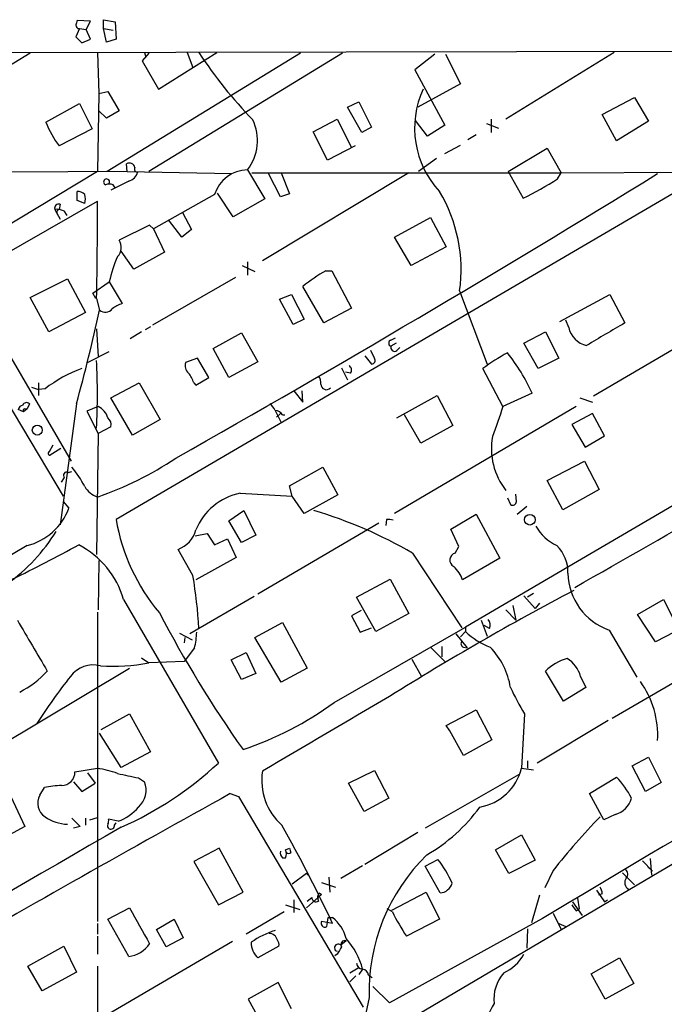
# Model space of a CAD drawing. Extents: x 6 to 960, y 12 to 894.
# Drawn here: x 156 to 229, y 772 to 883 of the extents above; entities that cross this region are included whole.
import ezdxf

# ---------------------------------------------------------------- set-up
doc = ezdxf.new("R2010")
doc.units = 0
doc.header["$MEASUREMENT"] = 0
doc.layers.add('MAIN', color=5, linetype='CONTINUOUS')

msp = doc.modelspace()

# ---------------------------------------------------------------- linework, layer by layer
at = {"layer": 'MAIN'}
for p, q in [((164.2533, 882.9887), (162.7293, 883.0733)), ((163.7453, 882.0573), (164.2533, 882.9887)), ((165.6927, 882.142), (165.6927, 883.158)), ((165.6927, 883.158), (167.0473, 882.904)), ((167.0473, 882.904), (167.132, 880.9567)), ((162.9833, 882.142), (162.56, 881.2107)), ((162.9833, 882.142), (163.7453, 882.0573)), ((164.2533, 880.9567), (163.7453, 882.0573)), ((165.6927, 882.142), (166.7933, 881.9727)), ((166.0313, 880.618), (165.6927, 882.142)), ((162.56, 881.2107), (163.2373, 880.5333)), ((163.2373, 880.5333), (164.2533, 880.9567)), ((167.132, 880.9567), (166.0313, 880.618)), ((157.3953, 879.348), (143.4253, 870.8813)), ((154.6013, 879.4327), (452.9667, 880.0253)), ((165.0153, 879.4327), (165.1847, 874.776)), ((188.0447, 879.348), (166.116, 865.9707)), ((170.8573, 879.348), (170.0953, 878.5013)), ((170.3493, 879.4327), (170.5187, 878.9247)), ((192.786, 879.348), (170.8573, 865.9707)), ((171.958, 875.284), (178.562, 879.4327)), ((175.1753, 879.4327), (175.8527, 877.7393)), ((223.6047, 879.4327), (211.328, 871.8973)), ((170.0953, 878.5013), (171.958, 875.284)), ((203.2847, 879.2633), (200.9987, 877.4853)), ((204.47, 879.2633), (206.1633, 875.8767)), ((200.9987, 877.4853), (204.3853, 871.22)), ((165.1847, 874.776), (166.2007, 875.03)), ((166.2007, 875.03), (167.4707, 872.8287)), ((206.1633, 875.8767), (201.3373, 873.252)), ((165.1847, 874.776), (165.0153, 865.9707)), ((193.3787, 873.252), (194.6487, 873.8447)), ((194.6487, 873.8447), (196.088, 870.966)), ((222.25, 872.4053), (225.8907, 874.3527)), ((225.8907, 874.3527), (227.4993, 871.6433)), ((159.1733, 871.5587), (162.9833, 873.6753)), ((162.9833, 873.6753), (164.4227, 870.7967)), ((166.0313, 871.982), (165.1847, 872.8287)), ((167.4707, 872.8287), (166.0313, 871.982)), ((194.9873, 870.3733), (193.3787, 873.252)), ((189.484, 870.458), (192.1933, 871.8973)), ((192.1933, 871.8973), (193.802, 868.68)), ((202.438, 869.95), (201.0833, 871.728)), ((209.6347, 871.8973), (209.6347, 870.3733)), ((223.8587, 869.442), (222.25, 872.4053)), ((227.4993, 871.6433), (223.8587, 869.442)), ((164.4227, 870.7967), (160.6973, 868.8493)), ((191.0927, 867.2407), (189.484, 870.458)), ((196.088, 870.966), (194.9873, 870.3733)), ((204.3853, 871.22), (202.438, 869.95)), ((209.1267, 871.3893), (210.4813, 870.8813)), ((207.9413, 870.1193), (207.01, 869.5267)), ((194.2253, 868.8493), (191.0927, 867.2407)), ((204.3853, 868.0027), (206.1633, 868.934)), ((211.582, 865.9707), (215.9847, 868.5953)), ((215.9847, 868.5953), (217.5933, 865.8013)), ((203.454, 867.41), (201.422, 865.9707)), ((165.0153, 865.9707), (150.0293, 856.9113)), ((168.402, 865.9707), (154.94, 865.886)), ((168.402, 865.9707), (168.3173, 866.8173)), ((168.402, 865.9707), (180.2553, 865.7167)), ((182.0333, 866.14), (183.9807, 862.838)), ((211.582, 865.9707), (213.2753, 862.9227)), ((168.5713, 864.87), (166.5393, 863.854)), ((234.1033, 865.7167), (167.132, 826.516)), ((182.5413, 865.8013), (217.5933, 865.8013)), ((200.3213, 865.8013), (183.7267, 855.8107)), ((185.7587, 863.092), (184.404, 865.7167)), ((185.8433, 865.8013), (186.7747, 863.4307)), ((217.17, 865.124), (217.5933, 865.8013)), ((217.5933, 865.8013), (238.0827, 865.886)), ((167.0473, 864.108), (166.7933, 864.4467)), ((162.7293, 862.6687), (162.7293, 863.6847)), ((163.576, 862.33), (162.7293, 862.6687)), ((178.308, 863.346), (171.3653, 859.4513)), ((180.4247, 860.806), (178.6467, 863.5153)), ((183.9807, 862.838), (180.4247, 860.806)), ((186.7747, 863.4307), (185.7587, 863.092)), ((150.7067, 854.3713), (165.0153, 862.584)), ((160.1893, 861.6527), (160.782, 860.552)), ((160.782, 862.2453), (160.6973, 861.6527)), ((161.2053, 861.4833), (161.544, 860.9753)), ((174.5827, 858.52), (173.0587, 860.4673)), ((174.6673, 861.314), (175.6833, 859.3667)), ((198.7127, 858.52), (202.7767, 860.7213)), ((202.7767, 860.7213), (204.5547, 857.4193)), ((170.942, 859.8747), (167.4707, 858.1813)), ((171.3653, 859.4513), (170.942, 859.8747)), ((171.3653, 859.4513), (172.6353, 856.8267)), ((175.6833, 859.3667), (174.5827, 858.52)), ((200.5753, 855.3027), (198.7127, 858.52)), ((204.5547, 857.4193), (200.5753, 855.3027)), ((169.164, 854.8793), (167.7247, 856.9113)), ((172.6353, 856.8267), (169.164, 854.8793)), ((181.4407, 855.3027), (182.88, 854.6253)), ((182.0333, 855.726), (182.0333, 854.202)), ((157.3953, 851.662), (161.6287, 853.7787)), ((161.6287, 853.7787), (163.6607, 849.9687)), ((180.6787, 853.948), (171.2807, 848.5293)), ((190.9233, 854.71), (191.6007, 854.71)), ((191.6007, 854.71), (193.802, 850.4767)), ((164.5073, 852.17), (166.37, 853.44)), ((166.37, 853.44), (167.8093, 850.9847)), ((190.6693, 848.7833), (188.2987, 852.932)), ((159.512, 847.7673), (157.3953, 851.662)), ((164.846, 851.5773), (164.5073, 852.17)), ((164.9307, 851.5773), (165.2693, 850.2227)), ((185.674, 851.4927), (187.0287, 852.0007)), ((187.198, 848.614), (185.674, 851.4927)), ((187.0287, 852.0007), (188.468, 849.2067)), ((206.0787, 852.424), (209.2113, 844.1267)), ((217.424, 848.9527), (223.0967, 852.0007)), ((223.0967, 852.0007), (224.79, 848.7833)), ((193.802, 850.4767), (190.6693, 848.7833)), ((163.6607, 849.9687), (159.512, 847.7673)), ((188.468, 849.2067), (187.198, 848.614)), ((153.0773, 848.4447), (162.052, 833.12)), ((164.9307, 848.106), (165.1, 844.9733)), ((171.0267, 848.36), (170.434, 848.0213)), ((218.44, 848.2753), (218.1013, 849.122)), ((170.0107, 847.7673), (168.7407, 847.0053)), ((178.1387, 845.9047), (181.356, 847.6827)), ((181.356, 847.6827), (183.2187, 844.3807)), ((198.2893, 846.836), (198.7973, 847.09)), ((213.36, 846.4973), (215.8153, 847.7673)), ((215.8153, 847.7673), (217.3393, 844.804)), ((233.3413, 847.598), (221.234, 840.486)), ((179.9167, 842.6027), (178.1387, 845.9047)), ((198.882, 846.4973), (198.2893, 846.1587)), ((198.9667, 845.6507), (199.3053, 845.9893)), ((214.9687, 843.6187), (213.36, 846.4973)), ((163.9147, 844.296), (166.37, 845.566)), ((176.3607, 844.804), (175.006, 844.296)), ((177.6307, 842.6027), (176.3607, 844.804)), ((195.326, 845.058), (196.088, 844.1267)), ((196.4267, 844.804), (196.0033, 845.6507)), ((217.3393, 844.804), (214.9687, 843.6187)), ((183.2187, 844.3807), (179.9167, 842.6027)), ((192.7013, 843.7033), (193.3787, 842.3487)), ((153.162, 842.518), (161.1207, 829.1407)), ((176.1913, 841.756), (177.6307, 842.6027)), ((193.7173, 843.1107), (193.1247, 843.1953)), ((210.9893, 839.3007), (208.7033, 843.6187)), ((157.5647, 841.502), (158.3267, 841.248)), ((158.3267, 842.01), (158.3267, 840.5707)), ((166.5393, 840.3167), (169.7567, 842.01)), ((169.7567, 842.01), (172.1273, 837.8613)), ((175.9373, 842.01), (176.1913, 841.756)), ((159.0887, 841.3327), (158.3267, 841.248)), ((168.9947, 836.0833), (166.5393, 840.3167)), ((187.2827, 841.0787), (188.2987, 839.8087)), ((188.2987, 839.8087), (188.214, 841.0787)), ((198.9667, 838.0307), (203.5387, 840.5707)), ((203.5387, 840.5707), (205.3167, 837.184)), ((214.2913, 840.8247), (210.9893, 839.3007)), ((219.71, 840.3167), (221.1493, 839.8087)), ((157.3107, 839.6393), (157.0567, 839.0467)), ((162.6447, 839.6393), (160.782, 825.9233)), ((165.1, 839.3007), (163.83, 838.7927)), ((219.2867, 839.3007), (198.7127, 827.1933)), ((250.698, 840.0627), (218.3553, 821.0973)), ((156.6333, 838.708), (156.0407, 838.962)), ((157.0567, 839.0467), (156.6333, 838.708)), ((156.8027, 839.0467), (157.0567, 839.0467)), ((163.83, 838.7927), (165.1, 836.2527)), ((185.166, 838.8773), (185.8433, 837.5227)), ((185.7587, 838.5387), (185.3353, 838.1153)), ((186.0127, 838.3693), (186.2667, 838.3693)), ((201.676, 835.152), (199.8133, 838.3693)), ((221.1493, 838.5387), (218.7787, 837.2687)), ((222.504, 835.9987), (221.1493, 838.5387)), ((166.5393, 837.0147), (165.1, 836.2527)), ((172.1273, 837.8613), (168.9947, 836.0833)), ((205.3167, 837.184), (201.676, 835.152)), ((218.7787, 837.2687), (220.3027, 834.7287)), ((165.1, 836.2527), (164.9307, 822.5367)), ((220.3027, 834.7287), (222.504, 835.9987)), ((159.5967, 834.2207), (160.02, 834.9827)), ((160.8667, 834.5593), (159.6813, 833.7973)), ((215.9847, 830.9187), (220.218, 833.12)), ((220.218, 833.12), (221.9113, 829.9027)), ((161.7133, 831.85), (162.1367, 831.9347)), ((186.7747, 830.326), (190.5847, 832.4427)), ((190.5847, 832.4427), (192.278, 829.31)), ((160.9513, 830.7493), (161.29, 831.2573)), ((187.1133, 829.1407), (186.7747, 830.326)), ((217.7627, 827.6167), (215.9847, 830.9187)), ((181.1867, 829.4793), (187.1133, 829.1407)), ((188.468, 827.1933), (187.1133, 829.1407)), ((192.278, 829.31), (188.468, 827.1933)), ((212.5133, 828.548), (212.4287, 829.3947)), ((221.9113, 829.9027), (217.7627, 827.6167)), ((161.1207, 828.548), (161.798, 827.786)), ((211.4973, 828.9713), (211.836, 828.2093)), ((212.598, 827.1087), (213.6987, 828.04)), ((179.9167, 826.3467), (181.61, 827.532)), ((181.61, 827.532), (182.9647, 824.738)), ((205.0627, 825.4153), (207.9413, 827.1087)), ((207.9413, 827.1087), (210.6507, 822.1133)), ((181.356, 823.8913), (179.9167, 826.3467)), ((196.9347, 826.0927), (183.2187, 818.0493)), ((197.7813, 826.516), (197.6967, 825.8387)), ((176.1067, 824.6533), (177.4613, 824.9073)), ((177.4613, 824.9073), (178.308, 823.6373)), ((182.9647, 824.738), (181.356, 823.8913)), ((205.994, 823.468), (205.0627, 825.4153)), ((157.0567, 823.5527), (76.1153, 775.8853)), ((178.308, 823.6373), (179.7473, 824.3147)), ((179.7473, 824.3147), (180.7633, 822.198)), ((175.8527, 820.166), (174.1593, 823.1293)), ((200.7447, 822.706), (206.3327, 814.2393)), ((205.5707, 822.706), (205.994, 823.468)), ((165.1847, 821.8593), (165.1, 816.2713)), ((180.7633, 822.198), (176.1913, 819.658)), ((210.6507, 822.1133), (206.4173, 819.658)), ((218.3553, 821.0973), (206.756, 814.324)), ((194.3947, 817.7107), (198.2047, 819.7427)), ((198.2047, 819.7427), (200.3213, 815.848)), ((214.4607, 818.134), (213.7833, 817.7107)), ((167.9787, 817.4567), (178.7313, 798.9147)), ((182.7953, 817.7953), (175.514, 813.562)), ((196.596, 813.816), (194.3947, 817.7107)), ((213.36, 817.88), (214.63, 816.4407)), ((215.138, 817.0333), (214.63, 816.4407)), ((226.2293, 815.7633), (229.1927, 817.4567)), ((229.1927, 817.4567), (230.5473, 814.7473)), ((165.0153, 816.0173), (165.0153, 780.9653)), ((194.9027, 816.1867), (193.802, 815.594)), ((200.3213, 815.848), (196.596, 813.816)), ((211.328, 816.2713), (212.4287, 815.086)), ((212.09, 816.7793), (212.4287, 815.086)), ((228.2613, 812.6307), (226.2293, 815.7633)), ((182.88, 813.1387), (186.0127, 814.832)), ((186.0127, 814.832), (188.8067, 809.6673)), ((193.802, 815.594), (194.818, 813.7313)), ((208.534, 815.086), (209.2113, 813.308)), ((174.3287, 813.6467), (175.768, 812.8847)), ((191.8547, 805.7727), (206.756, 814.324)), ((194.818, 813.7313), (196.088, 814.2393)), ((205.6553, 813.562), (206.9253, 811.9533)), ((206.756, 813.816), (206.1633, 813.2233)), ((206.756, 814.324), (206.756, 813.816)), ((209.4653, 814.1547), (208.8727, 814.4933)), ((223.012, 813.9853), (226.1447, 808.6513)), ((230.378, 813.7313), (228.2613, 812.6307)), ((174.9213, 813.1387), (174.8367, 812.546)), ((185.8433, 808.0587), (182.88, 813.1387)), ((176.022, 811.9533), (174.8367, 810.4293)), ((180.1707, 810.5987), (181.864, 811.4453)), ((181.864, 811.4453), (182.9647, 809.0747)), ((202.8613, 811.9533), (204.47, 810.3447)), ((204.0467, 812.1227), (204.0467, 810.9373)), ((206.502, 812.038), (206.9253, 811.9533)), ((223.3507, 803.9947), (236.0507, 811.3607)), ((170.0107, 810.8527), (170.8573, 810.26)), ((174.8367, 810.4293), (170.8573, 810.26)), ((181.356, 808.3973), (180.1707, 810.5987)), ((270.4253, 811.1913), (199.898, 769.5353)), ((200.66, 810.6833), (201.7607, 808.736)), ((148.2513, 797.4753), (168.656, 809.6673)), ((182.9647, 809.0747), (181.356, 808.3973)), ((188.8067, 809.6673), (185.8433, 808.0587)), ((217.8473, 805.942), (215.8153, 809.3287)), ((219.7947, 808.736), (220.3873, 807.466)), ((220.3873, 807.466), (217.8473, 805.942)), ((204.5547, 803.148), (207.9413, 804.926)), ((207.9413, 804.926), (209.7193, 801.5393)), ((165.4387, 802.7247), (168.656, 804.5027)), ((168.656, 804.5027), (171.0267, 800.1847)), ((213.4447, 804.5027), (213.106, 798.322)), ((222.9273, 803.7407), (214.884, 798.9147)), ((204.978, 802.5553), (204.5547, 803.148)), ((206.502, 799.7613), (204.978, 802.5553)), ((167.7247, 798.4067), (165.2693, 802.3013)), ((209.7193, 801.5393), (206.502, 799.7613)), ((171.0267, 800.1847), (167.7247, 798.4067)), ((213.7833, 799.1687), (213.7833, 798.322)), ((225.6367, 798.576), (227.4993, 799.592)), ((227.4993, 799.592), (228.9387, 796.7133)), ((162.4753, 797.8987), (165.0153, 798.322)), ((193.4633, 796.6287), (196.4267, 798.068)), ((196.4267, 798.068), (198.0353, 794.9353)), ((213.106, 798.322), (214.4607, 798.1527)), ((227.1607, 795.6973), (225.6367, 798.576)), ((162.306, 796.798), (163.2373, 795.6973)), ((163.9147, 797.814), (164.7613, 796.6287)), ((169.672, 797.2213), (170.3493, 796.798)), ((212.7673, 797.56), (202.184, 791.5487)), ((220.8107, 795.4433), (223.8587, 797.306)), ((158.496, 795.274), (159.004, 796.1207)), ((163.2373, 795.6973), (164.7613, 796.6287)), ((195.2413, 793.4113), (193.4633, 796.6287)), ((228.9387, 796.7133), (227.1607, 795.6973)), ((155.194, 795.1047), (156.8027, 791.718)), ((180.086, 795.4433), (181.0173, 795.1047)), ((181.0173, 795.1047), (195.1567, 771.2287)), ((198.0353, 794.9353), (195.2413, 793.4113)), ((222.4193, 792.48), (220.8107, 795.4433)), ((162.1367, 792.6493), (163.068, 791.718)), ((163.6607, 792.6493), (163.6607, 791.8873)), ((164.1687, 792.48), (165.0153, 792.734)), ((167.386, 792.3107), (166.2853, 792.5647)), ((223.6893, 793.0727), (222.4193, 792.48)), ((156.8027, 791.718), (153.7547, 790.1093)), ((163.068, 791.718), (162.306, 791.5487)), ((166.9627, 791.8873), (167.132, 792.1413)), ((201.3373, 791.0407), (195.326, 787.4)), ((210.1427, 789.0933), (213.106, 790.7867)), ((213.106, 790.7867), (214.63, 787.908)), ((178.816, 789.2627), (175.9373, 787.7387)), ((181.5253, 784.2673), (178.816, 789.2627)), ((186.3513, 789.0933), (186.7747, 789.2627)), ((211.6667, 786.384), (210.1427, 789.0933)), ((186.0127, 788.162), (186.3513, 788.162)), ((202.184, 787.2307), (203.6233, 787.9927)), ((214.63, 787.908), (211.6667, 786.384)), ((227.6687, 788.0773), (227.838, 786.2147)), ((175.9373, 787.7387), (178.7313, 782.828)), ((192.6167, 785.876), (195.072, 787.3153)), ((203.8773, 784.1827), (202.184, 787.2307)), ((216.662, 786.7227), (215.7307, 784.7753)), ((226.822, 787.8233), (227.9227, 786.638)), ((227.4147, 787.146), (227.9227, 786.638)), ((188.722, 786.384), (187.1133, 785.1987)), ((188.722, 786.384), (188.8913, 786.2147)), ((191.262, 785.9607), (191.3467, 784.2673)), ((224.536, 786.4687), (225.8907, 785.114)), ((190.4153, 785.368), (192.024, 784.86)), ((221.5727, 784.5213), (222.504, 783.1667)), ((178.7313, 782.828), (181.5253, 784.2673)), ((187.2827, 783.4207), (187.2827, 781.9813)), ((188.722, 782.4893), (190.4153, 784.0133)), ((188.8067, 783.2513), (189.3147, 783.6747)), ((190.1613, 784.1827), (190.4153, 784.0133)), ((198.374, 782.2353), (202.2687, 784.2673)), ((202.2687, 784.2673), (203.7927, 781.2193)), ((215.138, 783.9287), (214.2067, 780.796)), ((219.456, 783.59), (219.6253, 782.4047)), ((222.25, 784.098), (221.8267, 783.9287)), ((222.504, 783.1667), (222.8427, 783.4207)), ((166.2007, 781.2193), (168.656, 782.4893)), ((186.3513, 782.828), (187.96, 782.32)), ((198.4587, 782.066), (197.866, 782.4047)), ((218.8633, 783.1667), (219.964, 781.6427)), ((219.2867, 782.1507), (219.6253, 782.4047)), ((168.5713, 776.986), (166.2007, 781.2193)), ((171.704, 780.034), (173.736, 781.2193)), ((173.736, 781.2193), (174.752, 779.1027)), ((186.182, 782.066), (181.864, 779.526)), ((191.1773, 781.3887), (191.6853, 781.3887)), ((215.4767, 781.304), (198.12, 771.7367)), ((203.7927, 781.2193), (200.0673, 779.272)), ((216.662, 781.8967), (217.5933, 780.034)), ((165.0153, 780.7113), (165.0153, 779.526)), ((172.8047, 778.0867), (171.704, 780.034)), ((191.6853, 780.7113), (190.4153, 780.9653)), ((213.7833, 780.1187), (213.6987, 777.9173)), ((217.3393, 780.7113), (218.1013, 780.3727)), ((165.0153, 779.272), (165.0153, 777.24)), ((174.752, 779.1027), (172.8047, 778.0867)), ((157.1413, 775.8853), (161.2053, 778.1713)), ((161.2053, 778.1713), (162.6447, 775.208)), ((180.34, 778.6793), (163.9993, 769.112)), ((185.5893, 778.1713), (183.2187, 776.8167)), ((193.2093, 778.764), (192.6167, 778.256)), ((192.1933, 777.24), (191.9393, 777.0707)), ((220.98, 775.0387), (224.1973, 776.8167)), ((224.1973, 776.8167), (225.806, 773.938)), ((158.75, 773.0913), (157.1413, 775.8853)), ((165.0153, 775.8853), (165.0153, 700.278)), ((193.6327, 775.1233), (194.564, 775.716)), ((162.6447, 775.208), (158.75, 773.0913)), ((194.31, 774.7847), (193.6327, 774.1073)), ((195.072, 775.5467), (194.6487, 774.954)), ((195.7493, 774.8693), (196.1727, 774.6153)), ((222.5887, 772.16), (220.98, 775.0387)), ((185.5047, 774.0227), (182.118, 772.16)), ((187.0287, 771.0593), (185.5047, 774.0227)), ((198.12, 771.7367), (196.2573, 773.5993)), ((225.806, 773.938), (222.5887, 772.16)), ((195.834, 772.3293), (195.326, 770.0433)), ((182.118, 772.16), (183.7267, 769.1967))]:
    msp.add_line(p, q, dxfattribs=at)
for centre, radius in [((158.2069, 836.6469), 0.5664), ((214.0385, 826.49), 0.6046)]:
    msp.add_circle(centre, radius, dxfattribs=at)
for centre, radius, start, end in [((289.652, 840.4918), 133.8752, 161.45383, 161.682999), ((162.9834, 882.5654), 0.4234, 180.013532, 269.986468), ((218.5299, 906.7841), 50.1208, 213.073195, 224.246208), ((211.5213, 870.875), 10.5562, 155.312353, 222.933565), ((169.0127, 875.3099), 10.5302, 200.868986, 217.845205), ((177.7417, 869.4557), 5.4233, 322.310243, 25.760404), ((168.6419, 866.2952), 0.6148, 9.247824, 121.870042), ((169.5631, 866.2367), 0.3516, 153.420372, 273.947429), ((182.0871, 862.1877), 3.9527, 90.779881, 162.959617), ((166.0637, 864.7679), 0.3418, 333.622312, 249.98539), ((168.134, 866.3233), 1.5177, 286.746614, 343.253386), ((-675.6986, 2334.1186), 1724.4729, 299.516523, 301.6239697), ((198.9219, 892.8639), 33.2038, 295.612419, 303.338063), ((166.37, 863.43), 1.1013, 67.395743, 112.604257), ((162.8262, 862.6992), 0.9903, 40.782042, 95.615598), ((162.0949, 862.838), 1.5658, 341.068631, 18.931369), ((188.991, 854.8175), 17.2545, 352.026371, 30.924405), ((160.6549, 861.7797), 0.4826, 74.731346, 195.257201), ((160.4431, 860.0435), 1.6291, 62.104192, 98.962753), ((160.7608, 861.314), 0.3446, 100.618634, 227.493639), ((-253.3382, 860.2959), 418.3598, 358.805872, 0.313365), ((166.2642, 857.352), 1.464, 315.10516, 34.503081), ((179.4377, 850.8024), 13.3312, 155.557006, 168.588669), ((201.5713, 836.1658), 21.3838, 119.864257, 128.366137), ((165.9013, 851.0527), 1.0433, 232.712694, 320.706343), ((168.8588, 847.7177), 3.4314, 107.809238, 128.798798), ((-37.1457, 894.8029), 207.2661, 344.564779, 347.57938), ((221.0224, 848.8257), 2.6404, 192.031709, 257.968291), ((857.6395, -232.0011), 1252.435, 120.3509562, 120.580136), ((198.3881, 846.4973), 0.3527, 106.262153, 253.733298), ((198.7127, 846.0176), 0.4463, 161.569111, 304.694342), ((196.0879, 844.5501), 0.4234, 270.013532, 36.848245), ((222.6887, 824.7259), 23.5059, 118.431605, 126.510705), ((194.8783, 832.1009), 21.2831, 24.198163, 38.66107), ((81.601, 840.6977), 83.4187, 357.353054, 2.646877), ((176.0643, 843.9574), 1.1111, 162.258079, 229.639196), ((193.2286, 843.4532), 0.5968, 324.975732, 57.641471), ((168.966, 828.3148), 16.341, 110.522353, 127.18932), ((172.6664, 840.9589), 3.4356, 17.81475, 38.779095), ((189.2721, 842.0523), 1.0795, 348.696313, 41.812051), ((190.9718, 841.8651), 0.6416, 182.179602, 315.738811), ((156.6332, 838.8775), 0.5985, 98.116564, 171.883436), ((156.9902, 839.2825), 0.4797, 48.067841, 156.989624), ((164.3093, 837.5034), 1.9635, 15.577843, 66.253497), ((183.3469, 838.0739), 1.9886, 23.828505, 51.923362), ((1057.0721, 541.2822), 897.0346, 160.5960411, 160.8252238), ((156.8026, 838.835), 0.2116, 89.972935, 216.875312), ((185.0816, 837.777), 1.1035, 32.461635, 85.613639), ((165.6078, 837.2687), 0.9655, 344.747484, 52.114086), ((-1176.7317, 3280.1161), 2829.5611, 299.5583305, 300.3379067), ((217.2098, 834.5269), 7.5346, 169.391462, 218.680354), ((159.639, 834.009), 0.2159, 101.299523, 281.299523), ((152.0673, 866.3777), 39.5039, 289.133171, 303.559734), ((161.5387, 831.5272), 0.367, 61.59139, 227.340907), ((153.7608, 825.3953), 10.9463, 26.27666, 40.076927), ((165.9867, 831.7021), 2.8188, 211.214399, 249.841495), ((182.5103, 822.8037), 6.8055, 101.214829, 158.203281), ((212.0899, 828.5481), 0.4234, 233.151755, 359.986468), ((155.3423, 830.2446), 6.908, 284.36957, 339.151078), ((174.3729, 776.9881), 52.7788, 60.022039, 73.266827), ((189.1498, 830.3014), 22.3408, 189.755182, 220.027777), ((197.9931, 824.9511), 1.5791, 69.609571, 97.70781), ((141.7373, 836.9345), 22.031, 306.543561, 327.697275), ((173.0537, 826.1883), 3.2527, 289.871138, 344.712747), ((219.5389, 828.5721), 5.587, 210.291722, 243.949535), ((72.2035, 989.88), 189.3733, 296.048484, 298.615072), ((158.256, 814.6434), 10.1215, 16.138, 62.696971), ((214.156, 820.5414), 4.201, 358.344064, 45.790822), ((205.7977, 821.9094), 0.8284, 105.90549, 241.41162), ((202.9897, 818.4736), 3.6265, 19.062483, 48.317652), ((225.31, 820.5506), 6.9559, 181.075812, 250.708827), ((115.9629, 810.3743), 60.685, 3.571582, 9.285436), ((363.294, 543.3401), 310.6594, 117.669538, 122.119603), ((296.7834, 881.6274), 140.9824, 207.773537, 215.161163), ((1596.9742, 1658.8822), 1669.8879, 210.3513431, 210.580526), ((208.6824, 814.5464), 0.8754, 333.420314, 45.495234), ((167.8539, 814.0273), 8.4273, 345.752854, 357.987132), ((212.3014, 819.4459), 7.9024, 225.433223, 249.624283), ((206.6431, 812.4331), 0.4195, 137.724474, 250.347095), ((203.5876, 806.1993), 8.3451, 8.730659, 44.399443), ((166.7575, 831.9954), 22.1187, 266.361957, 280.68181), ((219.9427, 805.1015), 5.908, 106.439617, 134.315605), ((216.2325, 807.6519), 3.7235, 16.926809, 56.811829), ((151.1701, 816.873), 11.1224, 296.944715, 317.289242), ((164.5364, 806.8265), 3.201, 75.201409, 143.378187), ((2612.1247, -3228.1657), 4671.1636, 120.1755396, 120.8687399), ((215.5072, 766.4655), 68.2152, 141.708414, 147.21623), ((218.0239, 802.028), 10.5071, 356.872197, 35.592574), ((234.361, 817.7759), 24.7724, 204.594006, 212.398657), ((169.1442, 837.0836), 38.68, 288.668411, 305.954221), ((2307.5619, -2796.0889), 4174.6894, 120.3508133, 120.5799973), ((160.9573, 797.8927), 1.518, 269.773536, 0.226464), ((162.7813, 785.0007), 13.5073, 70.449753, 80.480007), ((151.2101, 828.5564), 40.4481, 294.097542, 312.875545), ((190.385, 796.9422), 6.7392, 171.11312, 228.596772), ((207.3417, 799.7753), 5.9447, 279.909157, 345.849448), ((295.4836, 1390.136), 606.1158, 257.7908125, 258.0200009), ((168.0003, 795.8316), 2.54, 311.1594, 22.362712), ((217.4459, 790.9355), 9.0392, 26.263154, 44.810409), ((161.2872, 786.2078), 10.1724, 91.892283, 102.970511), ((1355.0102, -1326.1747), 2425.2237, 118.9771084, 119.8888991), ((160.0825, 794.3578), 1.8321, 149.993668, 237.149587), ((223.0544, 795.5703), 2.5771, 284.262723, 345.735123), ((165.4056, 797.5537), 5.6046, 290.692688, 319.57346), ((192.5786, 805.3886), 19.5127, 300.062217, 323.999936), ((161.8406, 796.8408), 4.8734, 235.620268, 267.507945), ((165.3541, 792.3952), 0.9465, 333.440363, 10.316217), ((285.2761, 732.067), 87.7219, 136.167818, 141.460344), ((2870.3542, -3905.8346), 5419.4475, 119.9134328, 120.6202562), ((166.5392, 791.8026), 0.3785, 153.414641, 243.448488), ((166.5393, 791.8535), 0.4247, 246.507351, 4.56424), ((22.1792, 700.4614), 187.543, 25.334452, 29.175942), ((185.2095, 788.6277), 1.2331, 337.811183, 22.184515), ((313.8667, 831.3362), 133.8752, 198.317001, 198.54617), ((186.5202, 788.7545), 0.7801, 167.451277, 229.418621), ((186.69, 789.0932), 0.4232, 233.116564, 306.883436), ((217.3813, 773.0425), 21.5591, 134.191536, 181.895757), ((192.3157, 779.4465), 14.1739, 24.317931, 37.081717), ((224.518, 786.3054), 0.6157, 315.783022, 54.598617), ((225.6685, 785.3574), 0.8786, 143.823994, 238.792414), ((203.725, 785.7542), 1.5789, 275.535463, 342.647274), ((220.7254, 784.0131), 1.527, 3.187323, 33.684864), ((189.8227, 783.6916), 0.5083, 181.905397, 299.979762), ((190.7915, 783.6559), 0.8214, 140.106903, 209.51127), ((1185.7934, 1351.954), 1165.7009, 209.2431551, 209.4723392), ((388.3416, 909.4771), 211.6402, 216.756611, 216.985816), ((-62.9113, 823.2064), 257.5068, 350.424908, 350.654087), ((188.9811, 777.9751), 4.3549, 13.855636, 51.614291), ((218.7225, 791.8725), 22.512, 205.824281, 214.036733), ((190.7963, 780.7537), 0.4358, 150.953057, 299.058435), ((188.3822, 770.13), 10.3326, 108.13562, 124.992974), ((184.4303, 778.5892), 1.0232, 14.692258, 86.727915), ((187.3664, 773.6473), 7.9362, 13.847136, 42.588723), ((168.161, 780.3339), 3.3729, 276.98701, 325.538195), ((184.771, 778.5343), 2.3151, 178.504999, 227.893953), ((184.8272, 778.3407), 0.7807, 347.468008, 40.594926), ((192.3101, 777.9766), 0.4147, 42.342445, 253.640869), ((404.1258, 650.6613), 246.8553, 148.922659, 149.151838), ((193.0682, 778.3407), 0.4462, 71.565051, 214.694342), ((208.8261, 779.8438), 5.2284, 295.463769, 330.131427), ((195.1143, 776.2663), 0.7208, 183.364127, 266.635873), ((195.0297, 774.8271), 0.7208, 3.356192, 86.635873), ((214.5466, 772.112), 4.5964, 139.069477, 185.743711), ((971.2307, 389.1183), 851.9653, 153.3203603, 153.5495373)]:
    msp.add_arc(centre, radius, start, end, dxfattribs=at)

doc.saveas('drawing.dxf')
